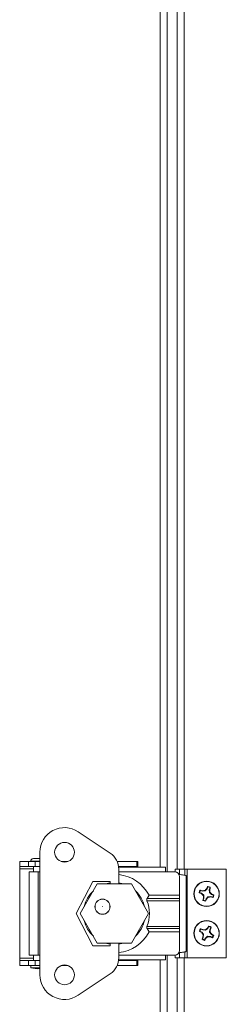
# Model space of a CAD drawing. Units: inches. Extents: x 0.4 to 33.6, y 1.5 to 20.9.
# Drawn here: x 19.1 to 19.4, y 6.2 to 7.5 of the extents above; entities that cross this region are included whole.
import ezdxf

# ---------------------------------------------------------------- set-up
doc = ezdxf.new("R2010")
doc.units = ezdxf.units.IN
doc.header["$MEASUREMENT"] = 0

msp = doc.modelspace()

# ---------------------------------------------------------------- linework, layer by layer
at = {"color": 7, "linetype": 'Continuous', "lineweight": 18}
for p, q in [((19.27546608, 6.41599417), (19.27546608, 7.98373591)), ((19.28436608, 7.98638591), (19.28436608, 6.41008866)), ((19.29686608, 7.98638591), (19.29686608, 6.41339841)), ((19.30576608, 7.98373591), (19.30576608, 6.41339841)), ((19.17161963, 6.4608408), (19.21203483, 6.43372029)), ((19.12295663, 6.43489181), (19.12295663, 6.27938)), ((19.09736608, 6.42308079), (19.09736608, 6.41678157)), ((19.09736608, 6.42308079), (19.10838968, 6.42308079)), ((19.10838968, 6.42308079), (19.10838968, 6.41678157)), ((19.10838968, 6.42308079), (19.11705112, 6.42308079)), ((19.11130581, 6.42347449), (19.12098813, 6.42347449)), ((19.11468892, 6.42685759), (19.12098813, 6.42685759)), ((19.11468892, 6.42347449), (19.11468892, 6.42308079)), ((19.11705112, 6.42308079), (19.11705112, 6.41678157)), ((19.11705112, 6.42308079), (19.12295663, 6.42308079)), ((19.12098813, 6.42685759), (19.12295663, 6.42685759)), ((19.12098813, 6.42347449), (19.12295663, 6.42347449)), ((19.15011399, 6.42308079), (19.15829928, 6.42308079)), ((19.22090782, 6.42308079), (19.24590707, 6.42308079)), ((19.24590707, 6.42308079), (19.24590707, 6.41678157)), ((19.24590707, 6.42308079), (19.24736608, 6.42308079)), ((19.24736608, 6.42308079), (19.24736608, 6.41678157)), ((19.09736608, 6.41678157), (19.10838968, 6.41678157)), ((19.09736608, 6.41678157), (19.09736608, 6.41378157)), ((19.09736608, 6.41378157), (19.09736608, 6.30049024)), ((19.09736608, 6.41378157), (19.11468892, 6.41378157)), ((19.10838968, 6.41678157), (19.11705112, 6.41678157)), ((19.10937396, 6.41008866), (19.10937396, 6.30418315)), ((19.10937396, 6.41008866), (19.12098813, 6.41008866)), ((19.11468892, 6.41678157), (19.11468892, 6.41008866)), ((19.11705112, 6.41678157), (19.12295663, 6.41678157)), ((19.12098813, 6.41008866), (19.12098813, 6.30418315)), ((19.12295663, 6.41008866), (19.12098813, 6.41008866)), ((19.22270081, 6.41678157), (19.24590707, 6.41678157)), ((19.28212199, 6.41599417), (19.22280219, 6.41599417)), ((19.22295663, 6.41323827), (19.22295663, 6.39463591)), ((19.28212199, 6.41008866), (19.22295663, 6.41008866)), ((19.24590707, 6.41678157), (19.24736608, 6.41678157)), ((19.24736608, 6.41599417), (19.24736608, 6.41678157)), ((19.28212199, 6.41599417), (19.28212199, 6.41008866)), ((19.29387199, 6.41008866), (19.28212199, 6.41008866)), ((19.29436608, 6.41339841), (19.29436608, 6.4100691)), ((19.29436608, 6.41339841), (19.3001338, 6.41339841)), ((19.3001338, 6.41339841), (19.30671648, 6.41339841)), ((19.3001338, 6.40669745), (19.3001338, 6.41339841)), ((19.30671648, 6.40572431), (19.30671648, 6.41339841)), ((19.30671648, 6.41339841), (19.30986608, 6.41339841)), ((19.30986608, 6.30089841), (19.30986608, 6.41339841)), ((19.35936608, 6.41339841), (19.30986608, 6.41339841)), ((19.35936608, 6.30089841), (19.35936608, 6.41339841)), ((19.19027947, 6.39788394), (19.16901963, 6.35713591)), ((19.19579419, 6.39463591), (19.17414355, 6.35713591)), ((19.21193301, 6.39788394), (19.19027947, 6.39788394)), ((19.23909546, 6.39463591), (19.19579419, 6.39463591)), ((19.21193301, 6.39463591), (19.21193301, 6.39788394)), ((19.26074609, 6.35713591), (19.23909546, 6.39463591)), ((19.30012199, 6.38036425), (19.30012199, 6.40383866)), ((19.30849666, 6.30928049), (19.30849666, 6.40499132)), ((19.32555932, 6.38371962), (19.32496855, 6.38369754)), ((19.32555932, 6.38371962), (19.32803441, 6.38283933)), ((19.3290201, 6.38561076), (19.32654501, 6.38649105)), ((19.32803441, 6.38283933), (19.3277909, 6.38243129)), ((19.32803441, 6.38283933), (19.33071936, 6.38041513)), ((19.3290201, 6.38561076), (19.32908893, 6.38608093)), ((19.33263281, 6.38579513), (19.3290201, 6.38561076)), ((19.33263281, 6.38579513), (19.33236678, 6.38635483)), ((19.33505701, 6.38848008), (19.33263281, 6.38579513)), ((19.33505701, 6.38848008), (19.33464896, 6.38872359)), ((19.3359373, 6.39095516), (19.33505701, 6.38848008)), ((19.3359373, 6.39095516), (19.33591522, 6.39154593)), ((19.33782843, 6.38749439), (19.33870872, 6.38996948)), ((19.33801281, 6.38388168), (19.33782843, 6.38749439)), ((19.33782843, 6.38749439), (19.33829861, 6.38742556)), ((19.33801281, 6.38388168), (19.33857251, 6.3841477)), ((19.34069775, 6.38145748), (19.33801281, 6.38388168)), ((19.34069775, 6.38145748), (19.34094127, 6.38186552)), ((19.30012199, 6.37343209), (19.25872338, 6.37343209)), ((19.25893773, 6.37618799), (19.26153436, 6.38036425)), ((19.25893773, 6.37618799), (19.30012199, 6.37618799)), ((19.26153436, 6.38036425), (19.30012199, 6.38036425)), ((19.30012199, 6.38036425), (19.30012199, 6.37618799)), ((19.30012199, 6.37618799), (19.30012199, 6.37343209)), ((19.30012199, 6.37343209), (19.30012199, 6.34083972)), ((19.33090373, 6.37680242), (19.33002344, 6.37432733)), ((19.33071936, 6.38041513), (19.33015965, 6.38014911)), ((19.33090373, 6.37680242), (19.33043356, 6.37687125)), ((19.33071936, 6.38041513), (19.33090373, 6.37680242)), ((19.33279487, 6.37334165), (19.33367516, 6.37581674)), ((19.33279487, 6.37334165), (19.33281694, 6.37275088)), ((19.33367516, 6.37581674), (19.33609936, 6.37850168)), ((19.33367516, 6.37581674), (19.3340832, 6.37557322)), ((19.33609936, 6.37850168), (19.33971207, 6.37868605)), ((19.33609936, 6.37850168), (19.33636538, 6.37794198)), ((19.33971207, 6.37868605), (19.33964324, 6.37821588)), ((19.33971207, 6.37868605), (19.34218716, 6.37780576)), ((19.34317284, 6.38057719), (19.34069775, 6.38145748)), ((19.34317284, 6.38057719), (19.34376361, 6.38059927)), ((19.16901963, 6.35713591), (19.19027947, 6.31638787)), ((19.17414355, 6.35713591), (19.19579419, 6.31963591)), ((19.23909546, 6.31963591), (19.26074609, 6.35713591)), ((19.25872338, 6.34083972), (19.30012199, 6.34083972)), ((19.26153436, 6.33390756), (19.25893773, 6.33808382)), ((19.30012199, 6.33808382), (19.25893773, 6.33808382)), ((19.30012199, 6.33390756), (19.26153436, 6.33390756)), ((19.30012199, 6.34083972), (19.30012199, 6.33808382)), ((19.30012199, 6.33808382), (19.30012199, 6.33390756)), ((19.30012199, 6.31043315), (19.30012199, 6.33390756)), ((19.32585335, 6.33489813), (19.32526503, 6.33495629)), ((19.32585335, 6.33489813), (19.32818637, 6.33369067)), ((19.3295384, 6.33630303), (19.32720537, 6.33751049)), ((19.32818637, 6.33369067), (19.32788982, 6.33331938)), ((19.32818637, 6.33369067), (19.33051818, 6.33092511)), ((19.3295384, 6.33630303), (19.32967029, 6.33675954)), ((19.33314278, 6.33599631), (19.3295384, 6.33630303)), ((19.33314278, 6.33599631), (19.33295503, 6.33658689)), ((19.33590835, 6.33832812), (19.33314278, 6.33599631)), ((19.33590835, 6.33832812), (19.33553706, 6.33862466)), ((19.33711581, 6.34066114), (19.33590835, 6.33832812)), ((19.33711581, 6.34066114), (19.33717397, 6.34124946)), ((19.33821399, 6.3333717), (19.33852071, 6.33697609)), ((19.33821399, 6.3333717), (19.33880457, 6.33355946)), ((19.34054579, 6.33060614), (19.33821399, 6.3333717)), ((19.33852071, 6.33697609), (19.33972817, 6.33930911)), ((19.33852071, 6.33697609), (19.33897722, 6.3368442)), ((19.19579419, 6.31963591), (19.23909546, 6.31963591)), ((19.21193301, 6.31638787), (19.21193301, 6.31963591)), ((19.22295663, 6.31963591), (19.22295663, 6.30103354)), ((19.33021146, 6.32732072), (19.329004, 6.3249877)), ((19.33021146, 6.32732072), (19.32975494, 6.32745261)), ((19.33051818, 6.33092511), (19.3299276, 6.33073735)), ((19.33051818, 6.33092511), (19.33021146, 6.32732072)), ((19.33161635, 6.32363567), (19.3315582, 6.32304735)), ((19.33161635, 6.32363567), (19.33282382, 6.32596869)), ((19.33282382, 6.32596869), (19.33558938, 6.3283005)), ((19.33282382, 6.32596869), (19.33319511, 6.32567215)), ((19.33558938, 6.3283005), (19.33577713, 6.32770992)), ((19.33558938, 6.3283005), (19.33919377, 6.32799378)), ((19.33919377, 6.32799378), (19.33906188, 6.32753727)), ((19.33919377, 6.32799378), (19.34152679, 6.32678632)), ((19.34054579, 6.33060614), (19.34084234, 6.33097743)), ((19.34287882, 6.32939868), (19.34054579, 6.33060614)), ((19.34287882, 6.32939868), (19.34346714, 6.32934052)), ((19.19027947, 6.31638787), (19.21193301, 6.31638787)), ((19.3001338, 6.30089841), (19.3001338, 6.30757437)), ((19.30671648, 6.30089841), (19.30671648, 6.3085475)), ((19.09736608, 6.30049024), (19.09736608, 6.29749024)), ((19.11468892, 6.30049024), (19.09736608, 6.30049024)), ((19.09736608, 6.29119102), (19.09736608, 6.29749024)), ((19.10838968, 6.29749024), (19.09736608, 6.29749024)), ((19.10838968, 6.29119102), (19.10838968, 6.29749024)), ((19.11705112, 6.29749024), (19.10838968, 6.29749024)), ((19.12098813, 6.30418315), (19.10937396, 6.30418315)), ((19.11468892, 6.30418315), (19.11468892, 6.29749024)), ((19.11705112, 6.29119102), (19.11705112, 6.29749024)), ((19.12295663, 6.29749024), (19.11705112, 6.29749024)), ((19.12098813, 6.30418315), (19.12295663, 6.30418315)), ((19.24590707, 6.29749024), (19.22270081, 6.29749024)), ((19.28212199, 6.29827764), (19.22280219, 6.29827764)), ((19.28212199, 6.30418315), (19.22295663, 6.30418315)), ((19.24590707, 6.29119102), (19.24590707, 6.29749024)), ((19.24736608, 6.29749024), (19.24590707, 6.29749024)), ((19.24736608, 6.29749024), (19.24736608, 6.29827764)), ((19.24736608, 6.29119102), (19.24736608, 6.29749024)), ((19.27546608, 3.84731091), (19.27546608, 6.29827764)), ((19.29387199, 6.30418315), (19.28212199, 6.30418315)), ((19.28212199, 6.30418315), (19.28212199, 6.29827764)), ((19.28436608, 6.30418315), (19.28436608, 3.84731091)), ((19.29436608, 6.30420271), (19.29436608, 6.30089841)), ((19.29436608, 6.30089841), (19.3001338, 6.30089841)), ((19.29686608, 6.30089841), (19.29686608, 3.84731091)), ((19.3001338, 6.30089841), (19.30671648, 6.30089841)), ((19.30576608, 6.30089841), (19.30576608, 3.84731091)), ((19.30671648, 6.30089841), (19.30986608, 6.30089841)), ((19.35936608, 6.30089841), (19.30986608, 6.30089841)), ((19.10838968, 6.29119102), (19.09736608, 6.29119102)), ((19.11705112, 6.29119102), (19.10838968, 6.29119102)), ((19.11130581, 6.29119102), (19.11130581, 6.28843512)), ((19.11130581, 6.28843512), (19.12098813, 6.28843512)), ((19.12295663, 6.29119102), (19.11705112, 6.29119102)), ((19.12098813, 6.28843512), (19.12295663, 6.28843512)), ((19.15829928, 6.29119102), (19.15011399, 6.29119102)), ((19.24590707, 6.29119102), (19.22090782, 6.29119102)), ((19.24736608, 6.29119102), (19.24590707, 6.29119102)), ((19.21203483, 6.28055152), (19.17161963, 6.25343101))]:
    msp.add_line(p, q, dxfattribs=at)
at = {"color": 7, "linetype": 'Continuous', "lineweight": 18, "flags": 128}
for points in [[(19.20578408, 6.39463591), (19.20638086, 6.39481629), (19.21193301, 6.39601833)], [(19.22295663, 6.39601833), (19.22850878, 6.39481629), (19.22910556, 6.39463591)], [(19.21193301, 6.31825348), (19.21001271, 6.31857444), (19.20578408, 6.31963591)], [(19.22910557, 6.31963591), (19.22487694, 6.31857444), (19.22295663, 6.31825348)]]:
    msp.add_lwpolyline(points, dxfattribs=at)
at = {"color": 7, "linetype": 'Continuous', "lineweight": 18}
for centre, radius in [((19.15420663, 6.43489181), 0.0125), ((19.33436608, 6.38214841), 0.0161), ((19.33436608, 6.38214841), 0.01580341), ((19.20237462, 6.36583669), 0.00964567), ((19.20237462, 6.36583669), 0.0095), ((19.20237462, 6.36583669), 0.0001), ((19.33436608, 6.33214841), 0.0161), ((19.33436608, 6.33214841), 0.01580341), ((19.15420663, 6.27938), 0.0125)]:
    msp.add_circle(centre, radius, dxfattribs=at)
for centre, radius, start, end in [((19.15420663, 6.43489181), 0.03125, 56.13651979, 180), ((19.19829042, 6.41323827), 0.02466621, 0, 56.13651979), ((19.11468892, 6.42347449), 0.0033831, 90, 180), ((19.29387199, 6.40383866), 0.00625, 0, 90), ((19.21744482, 6.35713591), 0.04983416, 27.78227454, 83.64991917), ((19.21744482, 6.35713591), 0.03927115, 132.72675672, 167.27324328), ((19.21744482, 6.35713591), 0.03927115, 12.72675303, 47.27324697), ((19.33436608, 6.38214841), 0.00952436, 150.20387443, 170.63924093), ((19.35968781, 6.4573043), 0.08138416, 244.74741652, 246.92534058), ((19.33436608, 6.38214841), 0.00894582, 150.95882823, 169.88428713), ((19.30654417, 6.30788173), 0.08138416, 73.91777478, 76.09569885), ((19.40012194, 6.45513592), 0.10255605, 225.14758497, 226.98531129), ((19.33926681, 6.28403117), 0.10255605, 93.85780407, 95.69553039), ((19.4073536, 6.31639255), 0.10255605, 135.14758497, 136.98531129), ((19.40952198, 6.35682668), 0.08138416, 154.74741652, 156.92534058), ((19.33436608, 6.38214841), 0.00952436, 60.20387443, 80.63924093), ((19.33436608, 6.38214841), 0.00894582, 60.95882823, 79.88428713), ((19.2600994, 6.40997032), 0.08138416, 343.91777478, 346.09569885), ((19.23624884, 6.37724768), 0.10255605, 3.85780407, 5.69553039), ((19.26861023, 6.30916089), 0.10255605, 45.14758497, 46.98531129), ((19.30904435, 6.30699251), 0.08138416, 64.74741652, 66.92534058), ((19.21744482, 6.35713591), 0.04437888, 338.45660378, 21.54339622), ((19.40863276, 6.35432649), 0.08138416, 163.91777478, 166.09569885), ((19.33436608, 6.38214841), 0.00952436, 240.20387443, 260.63924093), ((19.33436608, 6.38214841), 0.00894582, 240.95882823, 259.88428713), ((19.43248332, 6.38704913), 0.10255605, 183.85780407, 185.69553039), ((19.25921019, 6.40747013), 0.08138416, 334.74741652, 336.92534058), ((19.26137857, 6.44790426), 0.10255605, 315.14758497, 316.98531129), ((19.32946536, 6.48026564), 0.10255605, 273.85780407, 275.69553039), ((19.362188, 6.45641508), 0.08138416, 253.91777478, 256.09569885), ((19.33436608, 6.38214841), 0.00894582, 330.95882823, 349.88428713), ((19.33436608, 6.38214841), 0.00952436, 330.20387443, 350.63924093), ((19.21744482, 6.35713591), 0.03927115, 192.7267555, 227.2732445), ((19.21744482, 6.35713591), 0.03927115, 312.72675181, 347.27324819), ((19.21744482, 6.35713591), 0.04983416, 276.35008083, 332.21772546), ((19.33436608, 6.33214841), 0.00952436, 142.41843488, 162.85380138), ((19.36963531, 6.40318136), 0.08138416, 236.96197697, 239.13990103), ((19.33436608, 6.33214841), 0.00894582, 143.17338868, 162.09884758), ((19.29674017, 6.26233516), 0.08138416, 66.13233523, 68.31025929), ((19.40940299, 6.3955556), 0.10255605, 217.36214542, 219.19987174), ((19.3259303, 6.23427171), 0.10255605, 86.07236452, 87.91009084), ((19.39777328, 6.2571115), 0.10255605, 127.36214542, 129.19987174), ((19.40539904, 6.29687918), 0.08138416, 146.96197697, 149.13990103), ((19.33436608, 6.33214841), 0.00894582, 53.17338868, 72.09884758), ((19.33436608, 6.33214841), 0.00952436, 52.41843488, 72.85380138), ((19.23648939, 6.34058419), 0.10255605, 356.07236452, 357.91009084), ((19.25932918, 6.26874121), 0.10255605, 37.36214542, 39.19987174), ((19.26455283, 6.36977431), 0.08138416, 336.13233523, 338.31025929), ((19.40417933, 6.2945225), 0.08138416, 156.13233523, 158.31025929), ((19.33436608, 6.33214841), 0.00952436, 232.41843488, 252.85380138), ((19.33436608, 6.33214841), 0.00894582, 233.17338868, 252.09884758), ((19.43224278, 6.32371262), 0.10255605, 176.07236452, 177.91009084), ((19.26333313, 6.36741763), 0.08138416, 326.96197697, 329.13990103), ((19.27095888, 6.40718531), 0.10255605, 307.36214542, 309.19987174), ((19.34280186, 6.4300251), 0.10255605, 266.07236452, 267.91009084), ((19.37199199, 6.40196165), 0.08138416, 246.13233523, 248.31025929), ((19.29909686, 6.26111545), 0.08138416, 56.96197697, 59.13990103), ((19.33436608, 6.33214841), 0.00894582, 323.17338868, 342.09884758), ((19.33436608, 6.33214841), 0.00952436, 322.41843488, 342.85380138), ((19.29387199, 6.31043315), 0.00625, 270, 0), ((19.19829042, 6.30103354), 0.02466621, 303.86348021, 0), ((19.12098813, 6.32540748), 0.03821914, 255.32494303, 272.95236551), ((19.15420663, 6.27938), 0.03125, 180, 303.86348021)]:
    msp.add_arc(centre, radius, start, end, dxfattribs=at)
for points, knots in [([(19.30839849, 6.40499132), (19.30836129, 6.40510684), (19.30827763, 6.40536661), (19.30670247, 6.40577063), (19.30410212, 6.40620338), (19.3014552, 6.40654591), (19.29973734, 6.4067442), (19.2992692, 6.40679823)], [0, 0, 0, 0, 0.1918018166, 0.4312969277, 0.6707920388, 0.91028715, 1, 1, 1, 1]), ([(19.32654501, 6.38649105), (19.32646621, 6.38656021), (19.326318, 6.38669031), (19.32617012, 6.38682031), (19.32610085, 6.3868812)], [0, 0, 0, 0, 0.53164319774, 1, 1, 1, 1]), ([(19.33870872, 6.38996948), (19.33877789, 6.39004827), (19.33890799, 6.39019649), (19.33903799, 6.39034437), (19.33909888, 6.39041363)], [0, 0, 0, 0, 0.53164319774, 1, 1, 1, 1]), ([(19.25872338, 6.37343209), (19.25862456, 6.37374647), (19.25842648, 6.37437667), (19.25851189, 6.37532308), (19.25875532, 6.37589658), (19.25891824, 6.37615685), (19.25893773, 6.37618799)], [0, 0, 0, 0, 0.3279834137, 0.6574542774, 0.9590159401, 1, 1, 1, 1]), ([(19.33002344, 6.37432733), (19.32995428, 6.37424854), (19.32982418, 6.37410032), (19.32969417, 6.37395244), (19.32963328, 6.37388318)], [0, 0, 0, 0, 0.53164319774, 1, 1, 1, 1]), ([(19.34218716, 6.37780576), (19.34226595, 6.3777366), (19.34241417, 6.3776065), (19.34256205, 6.3774765), (19.34263131, 6.37741561)], [0, 0, 0, 0, 0.53164319774, 1, 1, 1, 1]), ([(19.25893773, 6.33808382), (19.25879618, 6.33834991), (19.25851217, 6.33888381), (19.25842477, 6.33987862), (19.25862364, 6.34051871), (19.25872338, 6.34083972)], [0, 0, 0, 0, 0.331244748, 0.6646048374, 1, 1, 1, 1]), ([(19.32720537, 6.33751049), (19.32713667, 6.33758969), (19.32700745, 6.33773867), (19.32687854, 6.33788751), (19.32681816, 6.33795722)], [0, 0, 0, 0, 0.5316431977, 1, 1, 1, 1]), ([(19.33972817, 6.33930911), (19.33980737, 6.33937782), (19.33995634, 6.33950704), (19.34010518, 6.33963595), (19.3401749, 6.33969632)], [0, 0, 0, 0, 0.5316431977, 1, 1, 1, 1]), ([(19.329004, 6.3249877), (19.3289248, 6.32491899), (19.32877582, 6.32478977), (19.32862698, 6.32466086), (19.32855727, 6.32460049)], [0, 0, 0, 0, 0.5316431977, 1, 1, 1, 1]), ([(19.34152679, 6.32678632), (19.34159549, 6.32670712), (19.34172472, 6.32655814), (19.34185363, 6.3264093), (19.341914, 6.32633959)], [0, 0, 0, 0, 0.5316431977, 1, 1, 1, 1]), ([(19.29924821, 6.30747113), (19.29972346, 6.30752598), (19.30144857, 6.30772508), (19.30410224, 6.30806843), (19.30670244, 6.30850118), (19.30827764, 6.3089052), (19.30836129, 6.30916497), (19.30839849, 6.30928049)], [0, 0, 0, 0, 0.09094394105, 0.33011515408, 0.56928636711, 0.80845758013, 1, 1, 1, 1])]:
    msp.add_open_spline(points, degree=3, knots=knots, dxfattribs=at)

doc.saveas('drawing.dxf')
